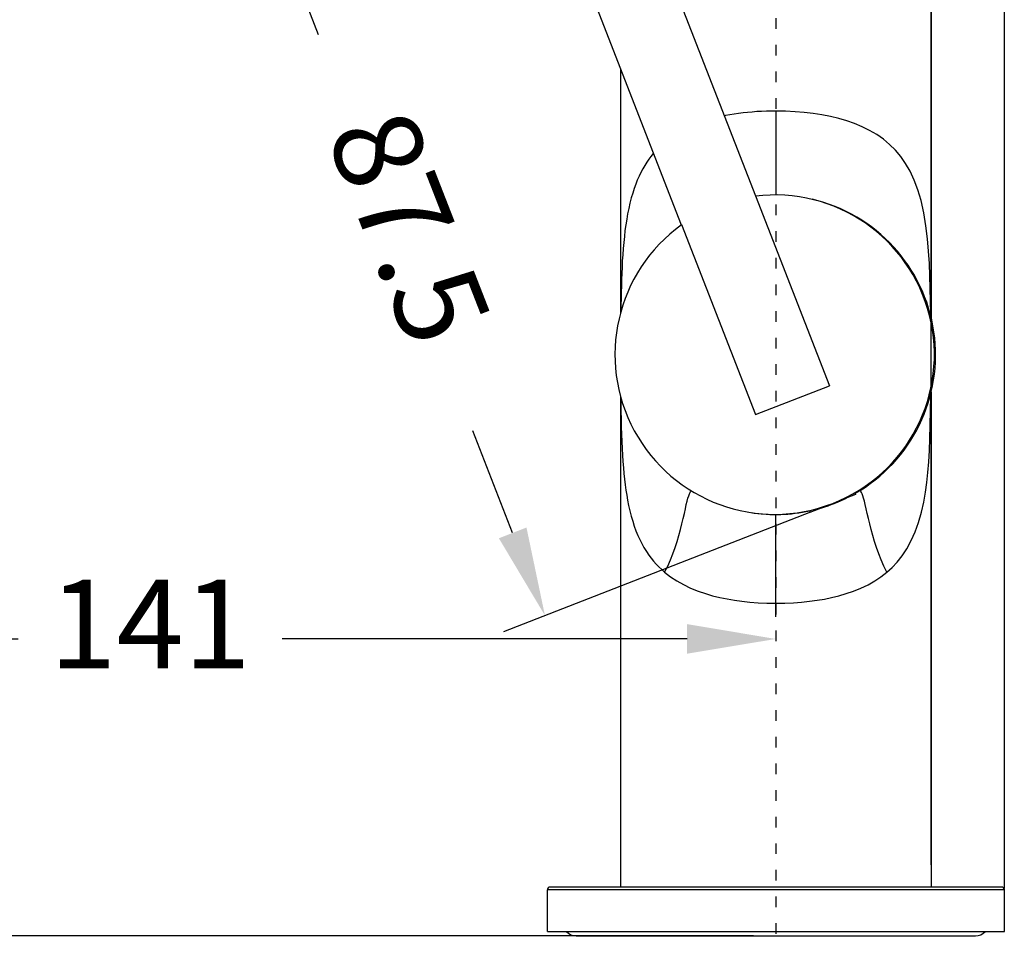
# Model space of a CAD drawing. Units: millimetres. Extents: x 2793 to 3248, y 778 to 1064.
# Drawn here: x 2904 to 3015, y 813 to 917 of the extents above; entities that cross this region are included whole.
import ezdxf

# ---------------------------------------------------------------- set-up
doc = ezdxf.new("R2010")
doc.units = ezdxf.units.MM
doc.header["$LTSCALE"] = 0.1
doc.linetypes.add('ACAD_ISO03W100', pattern=[30, 12, -18])
doc.layers.get('Defpoints').update_dxf_attribs({"color": 251})
for name, color, linetype in [('1010096CR_DXF_AXIS', 7, 'Continuous'), ('1010096CR_DXF_CONTINUOUS_LINE', 7, 'Continuous'), ('1010096CR_DXF_DIMENSION', 7, 'Continuous'), ('1030294CR_DXF_CONTINUOUS_LINE', 7, 'Continuous'), ('1110014CR_DXF_DIMENSION', 7, 'Continuous'), ('1120079CR_DXF_CONTINUOUS_LINE', 7, 'Continuous'), ('2MPE0006NT_DXF_CONTINUOUS_LINE', 7, 'Continuous'), ('2QTV0015HS_DXF_CONTINUOUS_LINE', 7, 'Continuous'), ('QA05BAHSOUBIDXF_CONTINUOUS_LINE', 7, 'Continuous'), ('QA05BAHSOUBING_DXF_DIMENSION', 7, 'Continuous')]:
    doc.layers.add(name, color=color, linetype=linetype)
doc.styles.add('BLAIR ITC', font='blair-itc-medium.ttf', dxfattribs={"height": 10})
doc.dimstyles.new('BLAIR ITC', dxfattribs={"dimtxt": 10, "dimasz": 10, "dimexe": 5, "dimexo": 2.5, "dimgap": 5, "dimtad": 0, "dimdec": 1, "dimdsep": 46, "dimtxsty": 'BLAIR ITC', "dimcen": 0.09, "dimclrd": 8, "dimclre": 8, "dimclrt": 256, "dimadec": 0, "dimazin": 0, "dimtfac": 1, "dimtdec": 1, "dimtmove": 0, "dimatfit": 2, "dimfxl": 1, "dimtfill": 1, "dimtolj": 1, "dimtzin": 0, "dimarcsym": 0})

# ---------------------------------------------------------------- blocks, each defined once
blk = doc.blocks.new('*D10')
at = {"layer": '1110014CR_DXF_DIMENSION', "color": 8, "linetype": 'Continuous', "lineweight": -2, "transparency": 16777216}
for p, q in [((2828.45, 922.3), (2796.01, 922.3)), ((2801.01, 912.3), (2801.01, 888.22)), ((2801.01, 824), (2801.01, 848.93)), ((2987.01, 814), (2796.01, 814))]:
    blk.add_line(p, q, dxfattribs=at)
at = {"layer": '1110014CR_DXF_DIMENSION', "color": 8, "linetype": 'Continuous', "transparency": 16777216}
for points in [[(2799.34, 912.3), (2802.67, 912.3), (2801.01, 922.3)], [(2799.34, 824), (2802.67, 824), (2801.01, 814)]]:
    blk.add_solid(points, dxfattribs=at)
at = {"layer": 'Defpoints', "color": 0, "linetype": 'Continuous', "transparency": 16777216}
for p in [(2830.95, 922.3), (2801.01, 814), (2989.51, 814)]:
    blk.add_point(p, dxfattribs=at)
at = {"layer": '1110014CR_DXF_DIMENSION', "linetype": 'Continuous', "lineweight": 30, "transparency": 16777216, "insert": (2794.34, 868.58), "char_height": 10, "width": 22.0312, "attachment_point": 2, "rotation": 90, "line_spacing_factor": 0.9, "style": 'BLAIR ITC', "bg_fill": 3, "box_fill_scale": 1.1, "bg_fill_color": 256, "bg_fill_true_color": 13158600, "bg_fill_transparency": 0}
blk.add_mtext('\\A1;108', dxfattribs=at)
blk = doc.blocks.new('*D11')
at = {"layer": '1010096CR_DXF_DIMENSION', "color": 8, "linetype": 'Continuous', "lineweight": -2, "transparency": 16777216}
for p, q in [((2831.01, 953.2), (2831.01, 1061.37)), ((3015.26, 819.35), (3015.26, 1061.37)), ((2841.01, 1056.37), (2892.23, 1056.37)), ((3005.26, 1056.37), (2946.23, 1056.37))]:
    blk.add_line(p, q, dxfattribs=at)
at = {"layer": '1010096CR_DXF_DIMENSION', "color": 8, "linetype": 'Continuous', "transparency": 16777216}
for points in [[(2841.01, 1058.04), (2841.01, 1054.7), (2831.01, 1056.37)], [(3005.26, 1058.04), (3005.26, 1054.7), (3015.26, 1056.37)]]:
    blk.add_solid(points, dxfattribs=at)
at = {"layer": 'Defpoints', "color": 0, "linetype": 'Continuous', "transparency": 16777216}
for p in [(3015.26, 1056.37), (2831.01, 950.7), (3015.26, 816.85)]:
    blk.add_point(p, dxfattribs=at)
at = {"layer": '1010096CR_DXF_DIMENSION', "linetype": 'Continuous', "lineweight": 30, "transparency": 16777216, "insert": (2919.23, 1063.04), "char_height": 10, "width": 13.2188, "attachment_point": 2, "line_spacing_factor": 0.9, "style": 'BLAIR ITC', "bg_fill": 3, "box_fill_scale": 1.1, "bg_fill_color": 256, "bg_fill_true_color": 13158600, "bg_fill_transparency": 0}
blk.add_mtext('\\A1;184.3', dxfattribs=at)
blk = doc.blocks.new('*D12')
at = {"layer": '1110014CR_DXF_DIMENSION', "color": 8, "linetype": 'Continuous', "lineweight": -2, "transparency": 16777216}
for p, q in [((2848.51, 913.6), (2848.51, 842.47)), ((2989.51, 849.97), (2989.51, 852.47)), ((2858.51, 847.47), (2904.12, 847.47)), ((2979.51, 847.47), (2933.87, 847.47))]:
    blk.add_line(p, q, dxfattribs=at)
at = {"layer": '1110014CR_DXF_DIMENSION', "color": 8, "linetype": 'Continuous', "transparency": 16777216}
for points in [[(2858.51, 849.14), (2858.51, 845.81), (2848.51, 847.47)], [(2979.51, 849.14), (2979.51, 845.81), (2989.51, 847.47)]]:
    blk.add_solid(points, dxfattribs=at)
at = {"layer": 'Defpoints', "color": 0, "linetype": 'Continuous', "transparency": 16777216}
for p in [(2848.51, 916.1), (2989.51, 847.47), (2989.51, 847.47)]:
    blk.add_point(p, dxfattribs=at)
at = {"layer": '1110014CR_DXF_DIMENSION', "linetype": 'Continuous', "lineweight": 30, "transparency": 16777216, "insert": (2918.99, 854.14), "char_height": 10, "width": 13.2188, "attachment_point": 2, "line_spacing_factor": 0.9, "style": 'BLAIR ITC', "bg_fill": 3, "box_fill_scale": 1.1, "bg_fill_color": 256, "bg_fill_true_color": 13158600, "bg_fill_transparency": 0}
blk.add_mtext('\\A1;141', dxfattribs=at)
blk = doc.blocks.new('*D13')
at = {"layer": 'Defpoints', "color": 0, "linetype": 'Continuous', "transparency": 16777216}
for p in [(2963.94, 944.2), (2995.73, 862.68), (2963.49, 850.11)]:
    blk.add_point(p, dxfattribs=at)
at = {"layer": 'QA05BAHSOUBING_DXF_DIMENSION', "color": 8, "linetype": 'Continuous', "lineweight": -2, "transparency": 16777216}
for p, q in [((2961.61, 943.29), (2927.04, 929.81)), ((2935.33, 922.31), (2937.94, 915.6)), ((2959.85, 859.42), (2955.36, 870.94)), ((2993.4, 861.77), (2958.83, 848.29))]:
    blk.add_line(p, q, dxfattribs=at)
at = {"layer": 'QA05BAHSOUBING_DXF_DIMENSION', "color": 8, "linetype": 'Continuous', "transparency": 16777216}
for points in [[(2936.88, 922.91), (2933.78, 921.7), (2931.69, 931.63)], [(2961.41, 860.03), (2958.3, 858.82), (2963.49, 850.11)]]:
    blk.add_solid(points, dxfattribs=at)
at = {"layer": 'QA05BAHSOUBING_DXF_DIMENSION', "linetype": 'Continuous', "lineweight": 30, "transparency": 16777216, "insert": (2952.86, 895.69), "char_height": 10, "width": 17.625, "attachment_point": 2, "rotation": 291.3057, "line_spacing_factor": 0.9, "style": 'BLAIR ITC', "bg_fill": 3, "box_fill_scale": 1.1, "bg_fill_color": 256, "bg_fill_true_color": 13158600, "bg_fill_transparency": 0}
blk.add_mtext('\\A1;87.5', dxfattribs=at)
blk = doc.blocks.new('*D22')
at = {"color": 8, "lineweight": -2, "transparency": 16777216}
for p, q in [((2831.01, 934.9), (2831.01, 1031.18)), ((3007.01, 822), (3007.01, 1031.18)), ((2841.01, 1026.18), (2900.53, 1026.18)), ((2997.01, 1026.18), (2937.48, 1026.18))]:
    blk.add_line(p, q, dxfattribs=at)
at = {"color": 8, "transparency": 16777216}
for points in [[(2841.01, 1027.85), (2841.01, 1024.52), (2831.01, 1026.18)], [(2997.01, 1027.85), (2997.01, 1024.52), (3007.01, 1026.18)]]:
    blk.add_solid(points, dxfattribs=at)
at = {"layer": 'Defpoints', "color": 0, "transparency": 16777216}
for p in [(3007.01, 1026.18), (2831.01, 932.4), (3007.01, 819.5)]:
    blk.add_point(p, dxfattribs=at)
at = {"lineweight": 30, "transparency": 16777216, "insert": (2919.01, 1026.18), "char_height": 10, "attachment_point": 5, "style": 'BLAIR ITC', "bg_fill": 3, "box_fill_scale": 1.1, "bg_fill_color": 256, "bg_fill_true_color": 13158600, "bg_fill_transparency": 0}
blk.add_mtext('\\A1;176', dxfattribs=at)

msp = doc.modelspace()

# ---------------------------------------------------------------- linework, layer by layer
at = {"layer": '2MPE0006NT_DXF_CONTINUOUS_LINE', "linetype": 'Continuous', "lineweight": 30}
msp.add_arc((3012.01, 815.5), 1.5, 270, 318.1437, dxfattribs=at)

# ---------------------------------------------------------------- dimensions: what is measured, and where the dimension line sits
at = {"layer": '1110014CR_DXF_DIMENSION', "linetype": 'Continuous', "lineweight": 30}
dim = msp.add_linear_dim(base=(2801.01, 814), p1=(2830.95, 922.3), p2=(2989.51, 814), angle=270, dimstyle='BLAIR ITC', override={"dimdec": 0}, dxfattribs=at)
dim.commit()
dim.dimension.update_dxf_attribs({"geometry": '*D10', "text_midpoint": (2801.01, 868.58), "dimtype": 160})

# ---------------------------------------------------------------- next in the draw order: linework, layer by layer
at = {"layer": '1120079CR_DXF_CONTINUOUS_LINE', "linetype": 'Continuous', "lineweight": 30}
msp.add_line((2963.76, 814.5), (3015.26, 814.5), dxfattribs=at)
at = {"layer": '2MPE0006NT_DXF_CONTINUOUS_LINE', "linetype": 'Continuous', "lineweight": 30}
msp.add_line((2967.01, 814), (3012.01, 814), dxfattribs=at)
msp.add_arc((2967.01, 815.5), 1.5, 221.8563, 270, dxfattribs=at)

# ---------------------------------------------------------------- next in the draw order: dimensions: what is measured, and where the dimension line sits
at = {"layer": '1010096CR_DXF_DIMENSION', "linetype": 'Continuous', "lineweight": 30}
dim = msp.add_linear_dim(base=(3015.25657947, 1056.36857872), p1=(2831.00657947, 950.69956818), p2=(3015.25657947, 816.84956818), dimstyle='BLAIR ITC', dxfattribs=at)
dim.commit()
dim.dimension.update_dxf_attribs({"geometry": '*D11', "text_midpoint": (2919.22923526, 1056.36857872), "dimtype": 160})

# ---------------------------------------------------------------- next in the draw order: linework, layer by layer
at = {"layer": '1010096CR_DXF_CONTINUOUS_LINE', "linetype": 'Continuous', "lineweight": 30}
for p, q in [((3007.01, 950.5), (3007.01, 883.67)), ((3007.01, 875.33), (3007.01, 819.5))]:
    msp.add_line(p, q, dxfattribs=at)
for points in [[(3006.95, 873.18), (3006.97, 874.8), (3006.98, 875.2)], [(3002.03, 855), (3002.62, 855.51), (3003.19, 856.12), (3003.74, 856.83), (3004.27, 857.64), (3004.77, 858.55), (3005.21, 859.53), (3005.59, 860.6), (3005.91, 861.75), (3006.17, 862.9), (3006.36, 864), (3006.52, 865.09), (3006.64, 866.24), (3006.74, 867.45), (3006.82, 868.72), (3006.88, 870.08), (3006.92, 871.58), (3006.95, 873.18)], [(3002.03, 855), (3001.69, 855.69), (3001.39, 856.39), (3001.11, 857.08), (3000.86, 857.77), (3000.63, 858.45), (3000.43, 859.13), (3000.25, 859.79), (3000.09, 860.43), (2999.95, 861.04), (2999.81, 861.62), (2999.7, 862.14), (2999.59, 862.61), (2999.49, 863.01), (2999.4, 863.34), (2999.32, 863.61), (2999.24, 863.82), (2999.17, 863.98), (2999.1, 864.09), (2999.04, 864.15), (2998.98, 864.18), (2998.92, 864.16)]]:
    msp.add_lwpolyline(points, dxfattribs=at)
at = {"layer": '1120079CR_DXF_CONTINUOUS_LINE', "linetype": 'Continuous', "lineweight": 30}
for p, q in [((3015.26, 819.2), (2963.76, 819.2)), ((2963.76, 814.5), (2963.76, 819.2)), ((3014.96, 819.5), (2964.06, 819.5)), ((3015.26, 814.5), (3015.26, 819.2))]:
    msp.add_line(p, q, dxfattribs=at)
for centre, start, end in [((2964.06, 819.2), 90, 180), ((3014.96, 819.2), 0, 90)]:
    msp.add_arc(centre, 0.3, start, end, dxfattribs=at)
at = {"layer": '2QTV0015HS_DXF_CONTINUOUS_LINE', "linetype": 'Continuous', "lineweight": 30}
for p, q in [((2998.48, 863.75), (2996.83, 863.11)), ((2998.4, 863.95), (2998.48, 863.75))]:
    msp.add_line(p, q, dxfattribs=at)

# ---------------------------------------------------------------- next in the draw order: dimensions: what is measured, and where the dimension line sits
at = {"layer": '1110014CR_DXF_DIMENSION', "linetype": 'Continuous', "lineweight": 30}
dim = msp.add_linear_dim(base=(2989.51, 847.47), p1=(2848.51, 916.1), p2=(2989.51, 847.47), dimstyle='BLAIR ITC', dxfattribs=at)
dim.commit()
dim.dimension.update_dxf_attribs({"geometry": '*D12', "text_midpoint": (2918.99, 847.47), "dimtype": 160})

# ---------------------------------------------------------------- next in the draw order: dimensions: what is measured, and where the dimension line sits
at = {"layer": 'QA05BAHSOUBING_DXF_DIMENSION', "linetype": 'Continuous', "lineweight": 30}
dim = msp.add_linear_dim(base=(2963.49, 850.11), p1=(2963.94, 944.2), p2=(2995.73, 862.68), angle=291.3057, dimstyle='BLAIR ITC', dxfattribs=at)
dim.commit()
dim.dimension.update_dxf_attribs({"geometry": '*D13', "text_midpoint": (2946.65, 893.27), "dimtype": 160})

# ---------------------------------------------------------------- next in the draw order: linework, layer by layer
at = {"layer": '1010096CR_DXF_AXIS', "linetype": 'ACAD_ISO03W100', "lineweight": 30}
msp.add_line((2989.51, 968.43), (2989.51, 813.5), dxfattribs=at)
at = {"layer": '1010096CR_DXF_CONTINUOUS_LINE', "linetype": 'Continuous', "lineweight": 30}
for p, q in [((2972.01, 911.68), (2972.01, 884.22)), ((2989.51, 906.98), (2989.51, 902.79)), ((2989.51, 902.79), (2989.51, 897.52)), ((2972.01, 874.81), (2972.01, 819.5)), ((2972.04, 874.69), (2972.05, 874.04)), ((2972.05, 874.04), (2972.06, 873.12)), ((2989.51, 857.13), (2989.51, 861.5)), ((2989.51, 851.49), (2989.51, 857.13)), ((2987.52, 851.56), (2988.49, 851.51)), ((2988.49, 851.51), (2989.51, 851.49))]:
    msp.add_line(p, q, dxfattribs=at)
for points in [[(2989.51, 906.98), (2988.97, 906.97), (2988.44, 906.96), (2987.91, 906.94), (2987.38, 906.91), (2986.85, 906.87), (2986.33, 906.82), (2985.81, 906.77), (2985.31, 906.7), (2984.81, 906.63), (2984.31, 906.55), (2983.83, 906.46), (2983.71, 906.43)], [(3006.97, 883.82), (3006.97, 884.13), (3006.95, 885.57), (3006.92, 886.99), (3006.88, 888.41), (3006.81, 889.81), (3006.73, 891.19), (3006.6, 892.59), (3006.42, 894.05), (3006.18, 895.52), (3005.88, 896.88), (3005.52, 898.09), (3005.1, 899.2), (3004.64, 900.2), (3004.13, 901.08), (3003.58, 901.86), (3002.99, 902.57), (3002.33, 903.22), (3001.63, 903.8), (3000.88, 904.32), (3000.08, 904.79), (2999.25, 905.2), (2998.38, 905.56), (2997.5, 905.87), (2996.6, 906.13), (2995.67, 906.36), (2994.71, 906.55), (2993.73, 906.7), (2992.72, 906.82), (2991.68, 906.9), (2990.6, 906.96), (2989.51, 906.98)], [(2975.71, 902.2), (2975.69, 902.19), (2975.44, 901.87), (2975.2, 901.54), (2974.96, 901.2), (2974.74, 900.84), (2974.51, 900.46), (2974.3, 900.05), (2974.09, 899.63), (2973.9, 899.19), (2973.72, 898.73), (2973.55, 898.25), (2973.38, 897.73), (2973.22, 897.18), (2973.07, 896.6), (2972.93, 896.01), (2972.81, 895.4), (2972.7, 894.78), (2972.6, 894.15), (2972.51, 893.5), (2972.44, 892.84), (2972.37, 892.16), (2972.31, 891.47), (2972.26, 890.77), (2972.21, 890.08), (2972.18, 889.38), (2972.15, 888.68), (2972.12, 887.98), (2972.1, 887.28), (2972.08, 886.56), (2972.07, 885.83), (2972.06, 885.08), (2972.05, 884.37)], [(2972.06, 873.12), (2972.07, 872.23), (2972.09, 871.37), (2972.12, 870.53), (2972.15, 869.72), (2972.18, 868.94), (2972.23, 868.19), (2972.27, 867.47), (2972.33, 866.77), (2972.39, 866.11), (2972.46, 865.47), (2972.53, 864.85), (2972.61, 864.26), (2972.7, 863.69), (2972.8, 863.11), (2972.92, 862.51), (2973.06, 861.91), (2973.21, 861.31), (2973.38, 860.74), (2973.56, 860.18), (2973.75, 859.65), (2973.96, 859.15), (2974.17, 858.69), (2974.4, 858.23), (2974.65, 857.78), (2974.92, 857.34), (2975.2, 856.93), (2975.47, 856.56), (2975.74, 856.23), (2976.03, 855.91), (2976.33, 855.59), (2976.65, 855.29), (2976.98, 855)], [(2976.98, 855), (2977.32, 855.69), (2977.63, 856.39), (2977.9, 857.08), (2978.15, 857.77), (2978.38, 858.45), (2978.58, 859.13), (2978.76, 859.79), (2978.92, 860.43), (2979.07, 861.05), (2979.2, 861.62), (2979.32, 862.14), (2979.42, 862.61), (2979.52, 863.01), (2979.61, 863.34), (2979.7, 863.61), (2979.77, 863.82), (2979.84, 863.98), (2979.91, 864.09), (2979.97, 864.15), (2980, 864.16)], [(2976.98, 855), (2977.65, 854.48), (2978.36, 854.01), (2979.11, 853.59), (2979.9, 853.21), (2980.74, 852.87), (2981.57, 852.58), (2982.39, 852.34), (2983.19, 852.15), (2984.02, 851.98), (2984.85, 851.83), (2985.69, 851.72), (2986.58, 851.63), (2987.52, 851.56)], [(2989.51, 851.49), (2990.51, 851.51), (2991.49, 851.56), (2992.42, 851.62), (2993.3, 851.72), (2994.15, 851.83), (2994.98, 851.97), (2995.8, 852.14), (2996.61, 852.34), (2997.42, 852.58), (2998.26, 852.87), (2999.1, 853.2), (2999.9, 853.58), (3000.65, 854.01), (3001.36, 854.48), (3002.03, 855)]]:
    msp.add_lwpolyline(points, dxfattribs=at)
for start, end in [(299.6905, 76.8899), (286.6767, 296.2338), (261.2648, 282.23)]:
    msp.add_arc((2989.51, 879.5), 18, start, end, dxfattribs=at)
at = {"layer": '1030294CR_DXF_CONTINUOUS_LINE', "linetype": 'Continuous', "lineweight": 30}
msp.add_arc((2989.38, 879.52), 18, 125.6662, 96.9451, dxfattribs=at)
at = {"layer": '2QTV0015HS_DXF_CONTINUOUS_LINE', "linetype": 'Continuous', "lineweight": 30}
for p, q in [((2993.36, 861.75), (2995.82, 862.72)), ((2993.28, 861.95), (2993.36, 861.75))]:
    msp.add_line(p, q, dxfattribs=at)
at = {"layer": 'QA05BAHSOUBIDXF_CONTINUOUS_LINE', "linetype": 'Continuous', "lineweight": 30}
for p, q in [((2977.4, 922.62), (2987.23, 897.43)), ((2969.02, 919.35), (2978.84, 894.16)), ((2987.2, 897.43), (2995.54, 876.02)), ((2978.86, 894.18), (2987.21, 872.77)), ((2987.21, 872.77), (2995.54, 876.02))]:
    msp.add_line(p, q, dxfattribs=at)
for start, end in [(96.4485, 96.5426), (126.0687, 126.1628)]:
    msp.add_arc((2989.2, 879.99), 17.55, start, end, dxfattribs=at)

# ---------------------------------------------------------------- next in the draw order: dimensions: what is measured, and where the dimension line sits
at = {"lineweight": 30}
dim = msp.add_linear_dim(base=(3007.01, 1026.18), p1=(2831.01, 932.4), p2=(3007.01, 819.5), dimstyle='BLAIR ITC', dxfattribs=at)
dim.commit()
dim.dimension.update_dxf_attribs({"geometry": '*D22', "text_midpoint": (2919.01, 1026.18)})

doc.saveas('drawing.dxf')
